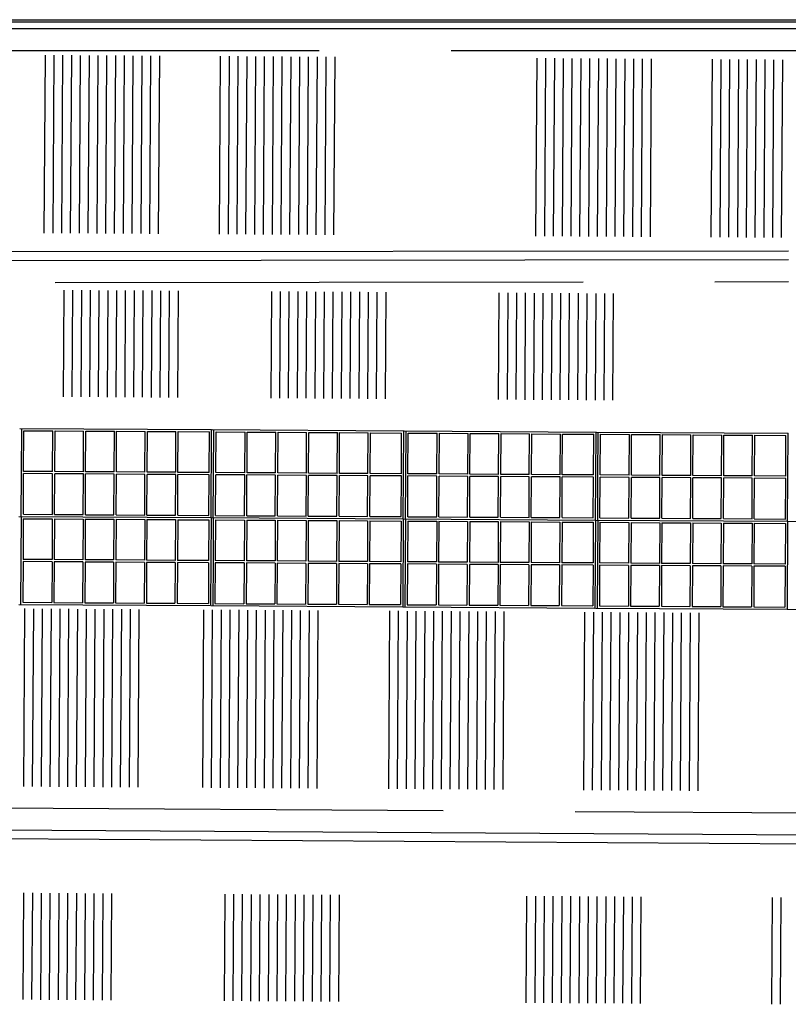
# Model space of a CAD drawing. Extents: x 498364 to 498705, y 4797008 to 4797191.
# Drawn here: x 498658 to 498676, y 4797149 to 4797171 of the extents above; entities that cross this region are included whole.
import ezdxf

# ---------------------------------------------------------------- set-up
doc = ezdxf.new("R2010")
doc.units = 0
doc.header["$MEASUREMENT"] = 0
doc.linetypes.add('ACAD_ISO02W100', pattern=[150, 120, -30])
doc.layers.add('TEJADO', color=1, linetype='CONTINUOUS')
doc.layers.add('VENTANAS', color=4, linetype='CONTINUOUS')

msp = doc.modelspace()

# ---------------------------------------------------------------- linework, layer by layer
at = {"layer": 'TEJADO', "ltscale": 0.1}
for p, q in [((498637.911, 4797170.929), (498693.212, 4797170.929)), ((498637.911, 4797170.879), (498693.212, 4797170.879)), ((498637.911, 4797170.729), (498693.212, 4797170.729)), ((498658.671, 4797170.124), (498658.646, 4797166.082)), ((498658.871, 4797170.123), (498658.846, 4797166.081)), ((498659.071, 4797170.121), (498659.046, 4797166.079)), ((498659.271, 4797170.12), (498659.246, 4797166.078)), ((498659.471, 4797170.119), (498659.446, 4797166.077)), ((498659.671, 4797170.118), (498659.646, 4797166.076)), ((498659.871, 4797170.116), (498659.846, 4797166.074)), ((498660.071, 4797170.115), (498660.046, 4797166.073)), ((498660.271, 4797170.114), (498660.246, 4797166.072)), ((498660.471, 4797170.113), (498660.446, 4797166.071)), ((498660.671, 4797170.111), (498660.646, 4797166.069)), ((498660.871, 4797170.11), (498660.846, 4797166.068)), ((498661.071, 4797170.109), (498661.046, 4797166.067)), ((498661.271, 4797170.108), (498661.246, 4797166.066)), ((498662.657, 4797170.099), (498662.632, 4797166.057)), ((498662.857, 4797170.098), (498662.832, 4797166.056)), ((498663.057, 4797170.097), (498663.032, 4797166.055)), ((498663.257, 4797170.095), (498663.232, 4797166.053)), ((498663.457, 4797170.094), (498663.432, 4797166.052)), ((498663.657, 4797170.093), (498663.632, 4797166.051)), ((498663.857, 4797170.092), (498663.832, 4797166.05)), ((498664.057, 4797170.09), (498664.032, 4797166.048)), ((498664.257, 4797170.089), (498664.232, 4797166.047)), ((498664.457, 4797170.088), (498664.432, 4797166.046)), ((498664.657, 4797170.087), (498664.632, 4797166.045)), ((498664.857, 4797170.085), (498664.832, 4797166.043)), ((498665.057, 4797170.084), (498665.032, 4797166.042)), ((498665.257, 4797170.083), (498665.232, 4797166.041)), ((498669.852, 4797170.054), (498669.827, 4797166.012)), ((498670.052, 4797170.053), (498670.027, 4797166.011)), ((498670.252, 4797170.052), (498670.227, 4797166.01)), ((498670.452, 4797170.051), (498670.427, 4797166.009)), ((498670.652, 4797170.049), (498670.627, 4797166.007)), ((498670.852, 4797170.048), (498670.827, 4797166.006)), ((498671.052, 4797170.047), (498671.027, 4797166.005)), ((498671.252, 4797170.046), (498671.227, 4797166.004)), ((498671.452, 4797170.044), (498671.427, 4797166.002)), ((498671.652, 4797170.043), (498671.627, 4797166.001)), ((498671.852, 4797170.042), (498671.827, 4797166)), ((498672.052, 4797170.041), (498672.027, 4797165.999)), ((498672.252, 4797170.039), (498672.227, 4797165.997)), ((498672.452, 4797170.038), (498672.427, 4797165.996)), ((498673.838, 4797170.03), (498673.813, 4797165.988)), ((498674.038, 4797170.028), (498674.013, 4797165.986)), ((498674.238, 4797170.027), (498674.213, 4797165.985)), ((498674.438, 4797170.026), (498674.413, 4797165.984)), ((498674.638, 4797170.025), (498674.613, 4797165.983)), ((498674.838, 4797170.023), (498674.813, 4797165.981)), ((498675.038, 4797170.022), (498675.013, 4797165.98)), ((498675.238, 4797170.021), (498675.213, 4797165.979)), ((498675.438, 4797170.02), (498675.413, 4797165.978)), ((498643.903, 4797165.647), (498675.579, 4797165.677)), ((498643.903, 4797165.447), (498675.579, 4797165.477)), ((498659.097, 4797164.784), (498659.082, 4797162.36)), ((498659.297, 4797164.783), (498659.282, 4797162.359)), ((498659.497, 4797164.782), (498659.482, 4797162.358)), ((498659.697, 4797164.78), (498659.682, 4797162.357)), ((498659.897, 4797164.779), (498659.882, 4797162.356)), ((498660.097, 4797164.778), (498660.082, 4797162.354)), ((498660.297, 4797164.777), (498660.282, 4797162.353)), ((498660.497, 4797164.775), (498660.482, 4797162.352)), ((498660.697, 4797164.774), (498660.682, 4797162.351)), ((498660.897, 4797164.773), (498660.882, 4797162.349)), ((498661.097, 4797164.772), (498661.082, 4797162.348)), ((498661.297, 4797164.771), (498661.282, 4797162.347)), ((498661.497, 4797164.769), (498661.482, 4797162.346)), ((498661.697, 4797164.768), (498661.682, 4797162.344)), ((498663.818, 4797164.755), (498663.803, 4797162.331)), ((498664.018, 4797164.754), (498664.003, 4797162.33)), ((498664.218, 4797164.752), (498664.203, 4797162.329)), ((498664.418, 4797164.751), (498664.403, 4797162.327)), ((498664.618, 4797164.75), (498664.603, 4797162.326)), ((498664.818, 4797164.749), (498664.803, 4797162.325)), ((498665.018, 4797164.747), (498665.003, 4797162.324)), ((498665.218, 4797164.746), (498665.203, 4797162.322)), ((498665.418, 4797164.745), (498665.403, 4797162.321)), ((498665.618, 4797164.744), (498665.603, 4797162.32)), ((498665.818, 4797164.742), (498665.803, 4797162.319)), ((498666.018, 4797164.741), (498666.003, 4797162.317)), ((498666.218, 4797164.74), (498666.203, 4797162.316)), ((498666.418, 4797164.739), (498666.403, 4797162.315)), ((498668.992, 4797164.723), (498668.977, 4797162.299)), ((498669.192, 4797164.721), (498669.177, 4797162.298)), ((498669.392, 4797164.72), (498669.377, 4797162.297)), ((498669.592, 4797164.719), (498669.577, 4797162.295)), ((498669.792, 4797164.718), (498669.777, 4797162.294)), ((498669.992, 4797164.716), (498669.977, 4797162.293)), ((498670.192, 4797164.715), (498670.177, 4797162.292)), ((498670.392, 4797164.714), (498670.377, 4797162.29)), ((498670.592, 4797164.713), (498670.577, 4797162.289)), ((498670.792, 4797164.712), (498670.777, 4797162.288)), ((498670.992, 4797164.71), (498670.977, 4797162.287)), ((498671.192, 4797164.709), (498671.177, 4797162.285)), ((498671.392, 4797164.708), (498671.377, 4797162.284)), ((498671.592, 4797164.707), (498671.577, 4797162.283)), ((498658.207, 4797157.546), (498658.182, 4797153.504)), ((498658.407, 4797157.545), (498658.382, 4797153.503)), ((498658.607, 4797157.543), (498658.582, 4797153.501)), ((498658.807, 4797157.542), (498658.782, 4797153.5)), ((498659.007, 4797157.541), (498658.982, 4797153.499)), ((498659.207, 4797157.54), (498659.182, 4797153.498)), ((498659.407, 4797157.538), (498659.382, 4797153.496)), ((498659.607, 4797157.537), (498659.582, 4797153.495)), ((498659.807, 4797157.536), (498659.782, 4797153.494)), ((498660.007, 4797157.535), (498659.982, 4797153.493)), ((498660.207, 4797157.534), (498660.182, 4797153.491)), ((498660.407, 4797157.532), (498660.382, 4797153.49)), ((498660.607, 4797157.531), (498660.582, 4797153.489)), ((498660.807, 4797157.53), (498660.782, 4797153.488)), ((498662.275, 4797157.521), (498662.25, 4797153.479)), ((498662.475, 4797157.519), (498662.45, 4797153.477)), ((498662.675, 4797157.518), (498662.65, 4797153.476)), ((498662.875, 4797157.517), (498662.85, 4797153.475)), ((498663.075, 4797157.516), (498663.05, 4797153.474)), ((498663.275, 4797157.514), (498663.25, 4797153.472)), ((498663.475, 4797157.513), (498663.45, 4797153.471)), ((498663.675, 4797157.512), (498663.65, 4797153.47)), ((498663.875, 4797157.511), (498663.85, 4797153.469)), ((498664.075, 4797157.509), (498664.05, 4797153.467)), ((498664.275, 4797157.508), (498664.25, 4797153.466)), ((498664.475, 4797157.507), (498664.45, 4797153.465)), ((498664.675, 4797157.506), (498664.65, 4797153.464)), ((498664.875, 4797157.505), (498664.85, 4797153.462)), ((498666.504, 4797157.494), (498666.479, 4797153.452)), ((498666.704, 4797157.493), (498666.679, 4797153.451)), ((498666.904, 4797157.492), (498666.879, 4797153.45)), ((498667.104, 4797157.491), (498667.079, 4797153.449)), ((498667.304, 4797157.489), (498667.279, 4797153.447)), ((498667.504, 4797157.488), (498667.479, 4797153.446)), ((498667.704, 4797157.487), (498667.679, 4797153.445)), ((498667.904, 4797157.486), (498667.879, 4797153.444)), ((498668.104, 4797157.484), (498668.079, 4797153.442)), ((498668.304, 4797157.483), (498668.279, 4797153.441)), ((498668.504, 4797157.482), (498668.479, 4797153.44)), ((498668.704, 4797157.481), (498668.679, 4797153.439)), ((498668.904, 4797157.479), (498668.879, 4797153.437)), ((498669.104, 4797157.478), (498669.079, 4797153.436)), ((498670.939, 4797157.467), (498670.914, 4797153.425)), ((498671.139, 4797157.466), (498671.114, 4797153.423)), ((498671.339, 4797157.464), (498671.314, 4797153.422)), ((498671.539, 4797157.463), (498671.514, 4797153.421)), ((498671.739, 4797157.462), (498671.714, 4797153.42)), ((498671.939, 4797157.461), (498671.914, 4797153.419)), ((498672.139, 4797157.459), (498672.114, 4797153.417)), ((498672.339, 4797157.458), (498672.314, 4797153.416)), ((498672.539, 4797157.457), (498672.514, 4797153.415)), ((498672.739, 4797157.456), (498672.714, 4797153.414)), ((498672.939, 4797157.454), (498672.914, 4797153.412)), ((498673.139, 4797157.453), (498673.114, 4797153.411)), ((498673.339, 4797157.452), (498673.314, 4797153.41)), ((498673.539, 4797157.451), (498673.514, 4797153.409)), ((498683.021, 4797152.355), (498639.583, 4797152.625)), ((498683.139, 4797152.154), (498639.443, 4797152.426)), ((498658.183, 4797151.086), (498658.167, 4797148.662)), ((498658.383, 4797151.085), (498658.367, 4797148.661)), ((498658.583, 4797151.084), (498658.567, 4797148.66)), ((498658.783, 4797151.082), (498658.767, 4797148.659)), ((498658.983, 4797151.081), (498658.967, 4797148.657)), ((498659.183, 4797151.08), (498659.167, 4797148.656)), ((498659.383, 4797151.079), (498659.367, 4797148.655)), ((498659.583, 4797151.077), (498659.567, 4797148.654)), ((498659.783, 4797151.076), (498659.767, 4797148.652)), ((498659.983, 4797151.075), (498659.967, 4797148.651)), ((498660.182, 4797151.074), (498660.167, 4797148.65)), ((498662.757, 4797151.058), (498662.742, 4797148.634)), ((498662.957, 4797151.056), (498662.942, 4797148.633)), ((498663.157, 4797151.055), (498663.142, 4797148.631)), ((498663.357, 4797151.054), (498663.342, 4797148.63)), ((498663.557, 4797151.053), (498663.542, 4797148.629)), ((498663.757, 4797151.051), (498663.742, 4797148.628)), ((498663.957, 4797151.05), (498663.942, 4797148.626)), ((498664.157, 4797151.049), (498664.142, 4797148.625)), ((498664.357, 4797151.048), (498664.342, 4797148.624)), ((498664.557, 4797151.046), (498664.542, 4797148.623)), ((498664.757, 4797151.045), (498664.742, 4797148.622)), ((498664.957, 4797151.044), (498664.942, 4797148.62)), ((498665.157, 4797151.043), (498665.142, 4797148.619)), ((498665.357, 4797151.041), (498665.342, 4797148.618)), ((498669.621, 4797151.015), (498669.606, 4797148.591)), ((498669.821, 4797151.014), (498669.806, 4797148.59)), ((498670.021, 4797151.013), (498670.006, 4797148.589)), ((498670.221, 4797151.011), (498670.206, 4797148.588)), ((498670.421, 4797151.01), (498670.406, 4797148.586)), ((498670.621, 4797151.009), (498670.606, 4797148.585)), ((498670.821, 4797151.008), (498670.806, 4797148.584)), ((498671.021, 4797151.006), (498671.005, 4797148.583)), ((498671.221, 4797151.005), (498671.205, 4797148.581)), ((498671.421, 4797151.004), (498671.405, 4797148.58)), ((498671.621, 4797151.003), (498671.605, 4797148.579)), ((498671.821, 4797151.001), (498671.805, 4797148.578)), ((498672.021, 4797151), (498672.005, 4797148.576)), ((498672.221, 4797150.999), (498672.205, 4797148.575)), ((498675.203, 4797150.98), (498675.188, 4797148.557)), ((498675.403, 4797150.979), (498675.388, 4797148.555))]:
    msp.add_line(p, q, dxfattribs=at)
at = {"layer": 'TEJADO', "linetype": 'ACAD_ISO02W100', "ltscale": 0.1}
for p, q in [((498637.906, 4797170.229), (498692.057, 4797170.229)), ((498643.904, 4797164.947), (498675.579, 4797164.977)), ((498682.726, 4797152.857), (498640.086, 4797153.122))]:
    msp.add_line(p, q, dxfattribs=at)
at = {"layer": 'VENTANAS', "ltscale": 0.1}
for p, q in [((498658.1, 4797161.641), (498662.46, 4797161.614)), ((498658.133, 4797160.615), (498658.14, 4797161.64)), ((498658.184, 4797160.665), (498658.189, 4797161.59)), ((498658.189, 4797161.59), (498658.849, 4797161.586)), ((498658.844, 4797160.661), (498658.849, 4797161.586)), ((498658.894, 4797160.661), (498658.899, 4797161.586)), ((498658.899, 4797161.586), (498659.549, 4797161.582)), ((498659.544, 4797160.657), (498659.549, 4797161.582)), ((498659.594, 4797160.656), (498659.599, 4797161.581)), ((498659.599, 4797161.581), (498660.249, 4797161.577)), ((498660.244, 4797160.652), (498660.249, 4797161.577)), ((498660.294, 4797160.652), (498660.299, 4797161.577)), ((498660.299, 4797161.577), (498660.949, 4797161.573)), ((498660.944, 4797160.648), (498660.949, 4797161.573)), ((498660.994, 4797160.648), (498660.999, 4797161.573)), ((498660.999, 4797161.573), (498661.649, 4797161.569)), ((498661.644, 4797160.644), (498661.649, 4797161.569)), ((498661.694, 4797160.643), (498661.699, 4797161.568)), ((498661.699, 4797161.568), (498662.409, 4797161.564)), ((498662.404, 4797160.639), (498662.409, 4797161.564)), ((498662.447, 4797159.614), (498662.46, 4797161.614)), ((498662.47, 4797161.614), (498666.83, 4797161.586)), ((498662.503, 4797160.588), (498662.51, 4797161.613)), ((498662.554, 4797160.638), (498662.559, 4797161.563)), ((498662.559, 4797161.563), (498663.219, 4797161.559)), ((498663.214, 4797160.634), (498663.219, 4797161.559)), ((498663.264, 4797160.634), (498663.269, 4797161.559)), ((498663.269, 4797161.559), (498663.919, 4797161.555)), ((498663.914, 4797160.63), (498663.919, 4797161.555)), ((498663.964, 4797160.629), (498663.969, 4797161.554)), ((498663.969, 4797161.554), (498664.619, 4797161.55)), ((498664.613, 4797160.625), (498664.619, 4797161.55)), ((498664.663, 4797160.625), (498664.669, 4797161.55)), ((498664.669, 4797161.55), (498665.319, 4797161.546)), ((498665.313, 4797160.621), (498665.319, 4797161.546)), ((498665.363, 4797160.621), (498665.369, 4797161.546)), ((498665.369, 4797161.546), (498666.019, 4797161.541)), ((498666.013, 4797160.616), (498666.019, 4797161.541)), ((498666.063, 4797160.616), (498666.069, 4797161.541)), ((498666.069, 4797161.541), (498666.779, 4797161.537)), ((498666.773, 4797160.612), (498666.779, 4797161.537)), ((498666.817, 4797159.586), (498666.83, 4797161.586)), ((498666.84, 4797161.586), (498671.199, 4797161.559)), ((498666.873, 4797160.561), (498666.88, 4797161.586)), ((498666.923, 4797160.611), (498666.929, 4797161.536)), ((498666.929, 4797161.536), (498667.589, 4797161.532)), ((498667.583, 4797160.607), (498667.589, 4797161.532)), ((498667.633, 4797160.606), (498667.639, 4797161.531)), ((498667.639, 4797161.531), (498668.289, 4797161.527)), ((498668.283, 4797160.602), (498668.289, 4797161.527)), ((498668.333, 4797160.602), (498668.339, 4797161.527)), ((498668.339, 4797161.527), (498668.989, 4797161.523)), ((498668.983, 4797160.598), (498668.989, 4797161.523)), ((498669.033, 4797160.598), (498669.039, 4797161.523)), ((498669.039, 4797161.523), (498669.689, 4797161.519)), ((498669.683, 4797160.594), (498669.689, 4797161.519)), ((498669.733, 4797160.593), (498669.739, 4797161.518)), ((498669.739, 4797161.518), (498670.389, 4797161.514)), ((498670.383, 4797160.589), (498670.389, 4797161.514)), ((498670.433, 4797160.589), (498670.439, 4797161.514)), ((498670.439, 4797161.514), (498671.149, 4797161.51)), ((498671.143, 4797160.585), (498671.149, 4797161.51)), ((498671.187, 4797159.559), (498671.199, 4797161.559)), ((498671.209, 4797161.559), (498675.569, 4797161.532)), ((498671.243, 4797160.534), (498671.249, 4797161.559)), ((498671.293, 4797160.584), (498671.299, 4797161.509)), ((498671.299, 4797161.509), (498671.959, 4797161.505)), ((498671.953, 4797160.58), (498671.959, 4797161.505)), ((498672.003, 4797160.579), (498672.009, 4797161.504)), ((498672.009, 4797161.504), (498672.659, 4797161.5)), ((498672.653, 4797160.575), (498672.659, 4797161.5)), ((498672.703, 4797160.575), (498672.709, 4797161.5)), ((498672.709, 4797161.5), (498673.359, 4797161.496)), ((498673.353, 4797160.571), (498673.359, 4797161.496)), ((498673.403, 4797160.571), (498673.409, 4797161.496)), ((498673.409, 4797161.496), (498674.059, 4797161.492)), ((498674.053, 4797160.567), (498674.059, 4797161.492)), ((498674.103, 4797160.566), (498674.109, 4797161.491)), ((498674.109, 4797161.491), (498674.759, 4797161.487)), ((498674.753, 4797160.562), (498674.759, 4797161.487)), ((498674.803, 4797160.562), (498674.809, 4797161.487)), ((498674.809, 4797161.487), (498675.519, 4797161.482)), ((498675.513, 4797160.557), (498675.519, 4797161.482)), ((498675.557, 4797159.532), (498675.569, 4797161.532)), ((498658.127, 4797159.64), (498658.133, 4797160.615)), ((498658.178, 4797159.69), (498658.183, 4797160.615)), ((498658.843, 4797160.611), (498658.183, 4797160.615)), ((498658.844, 4797160.661), (498658.184, 4797160.665)), ((498658.838, 4797159.686), (498658.843, 4797160.611)), ((498658.888, 4797159.686), (498658.893, 4797160.611)), ((498659.543, 4797160.607), (498658.893, 4797160.611)), ((498659.544, 4797160.657), (498658.894, 4797160.661)), ((498659.538, 4797159.682), (498659.543, 4797160.607)), ((498659.588, 4797159.681), (498659.593, 4797160.606)), ((498660.243, 4797160.602), (498659.593, 4797160.606)), ((498660.244, 4797160.652), (498659.594, 4797160.656)), ((498660.238, 4797159.677), (498660.243, 4797160.602)), ((498660.288, 4797159.677), (498660.293, 4797160.602)), ((498660.943, 4797160.598), (498660.293, 4797160.602)), ((498660.944, 4797160.648), (498660.294, 4797160.652)), ((498660.938, 4797159.673), (498660.943, 4797160.598)), ((498660.988, 4797159.673), (498660.993, 4797160.598)), ((498661.643, 4797160.594), (498660.993, 4797160.598)), ((498661.644, 4797160.644), (498660.994, 4797160.648)), ((498661.637, 4797159.669), (498661.643, 4797160.594)), ((498661.687, 4797159.668), (498661.693, 4797160.593)), ((498662.403, 4797160.589), (498661.693, 4797160.593)), ((498662.404, 4797160.639), (498661.694, 4797160.643)), ((498662.397, 4797159.664), (498662.403, 4797160.589)), ((498662.497, 4797159.613), (498662.503, 4797160.588)), ((498662.547, 4797159.663), (498662.553, 4797160.588)), ((498663.213, 4797160.584), (498662.553, 4797160.588)), ((498663.214, 4797160.634), (498662.554, 4797160.638)), ((498663.207, 4797159.659), (498663.213, 4797160.584)), ((498663.257, 4797159.659), (498663.263, 4797160.584)), ((498663.913, 4797160.58), (498663.263, 4797160.584)), ((498663.914, 4797160.63), (498663.264, 4797160.634)), ((498663.907, 4797159.655), (498663.913, 4797160.58)), ((498663.957, 4797159.654), (498663.963, 4797160.579)), ((498664.613, 4797160.575), (498663.963, 4797160.579)), ((498664.613, 4797160.625), (498663.964, 4797160.629)), ((498664.607, 4797159.65), (498664.613, 4797160.575)), ((498664.657, 4797159.65), (498664.663, 4797160.575)), ((498665.313, 4797160.621), (498664.663, 4797160.625)), ((498665.313, 4797160.571), (498664.663, 4797160.575)), ((498665.307, 4797159.646), (498665.313, 4797160.571)), ((498665.357, 4797159.646), (498665.363, 4797160.571)), ((498666.013, 4797160.616), (498665.363, 4797160.621)), ((498666.013, 4797160.566), (498665.363, 4797160.571)), ((498666.773, 4797160.612), (498666.063, 4797160.616)), ((498667.583, 4797160.607), (498666.923, 4797160.611)), ((498668.283, 4797160.602), (498667.633, 4797160.606)), ((498668.983, 4797160.598), (498668.333, 4797160.602)), ((498669.683, 4797160.594), (498669.033, 4797160.598)), ((498670.383, 4797160.589), (498669.733, 4797160.593)), ((498671.143, 4797160.585), (498670.433, 4797160.589)), ((498671.953, 4797160.58), (498671.293, 4797160.584)), ((498672.653, 4797160.575), (498672.003, 4797160.579)), ((498673.353, 4797160.571), (498672.703, 4797160.575)), ((498674.053, 4797160.567), (498673.403, 4797160.571)), ((498666.007, 4797159.642), (498666.013, 4797160.566)), ((498666.057, 4797159.641), (498666.063, 4797160.566)), ((498666.773, 4797160.562), (498666.063, 4797160.566)), ((498666.767, 4797159.637), (498666.773, 4797160.562)), ((498666.867, 4797159.586), (498666.873, 4797160.561)), ((498666.917, 4797159.636), (498666.923, 4797160.561)), ((498667.583, 4797160.557), (498666.923, 4797160.561)), ((498667.577, 4797159.632), (498667.583, 4797160.557)), ((498667.627, 4797159.631), (498667.633, 4797160.556)), ((498668.283, 4797160.552), (498667.633, 4797160.556)), ((498668.277, 4797159.627), (498668.283, 4797160.552)), ((498668.327, 4797159.627), (498668.333, 4797160.552)), ((498668.983, 4797160.548), (498668.333, 4797160.552)), ((498668.977, 4797159.623), (498668.983, 4797160.548)), ((498669.027, 4797159.623), (498669.033, 4797160.548)), ((498669.683, 4797160.544), (498669.033, 4797160.548)), ((498669.677, 4797159.619), (498669.683, 4797160.544)), ((498669.727, 4797159.618), (498669.733, 4797160.543)), ((498670.383, 4797160.539), (498669.733, 4797160.543)), ((498670.377, 4797159.614), (498670.383, 4797160.539)), ((498670.427, 4797159.614), (498670.433, 4797160.539)), ((498671.143, 4797160.535), (498670.433, 4797160.539)), ((498671.137, 4797159.61), (498671.143, 4797160.535)), ((498671.237, 4797159.559), (498671.243, 4797160.534)), ((498671.287, 4797159.609), (498671.293, 4797160.534)), ((498671.953, 4797160.53), (498671.293, 4797160.534)), ((498671.947, 4797159.605), (498671.953, 4797160.53)), ((498671.997, 4797159.604), (498672.003, 4797160.529)), ((498672.653, 4797160.525), (498672.003, 4797160.529)), ((498672.647, 4797159.6), (498672.653, 4797160.525)), ((498672.697, 4797159.6), (498672.703, 4797160.525)), ((498673.353, 4797160.521), (498672.703, 4797160.525)), ((498673.347, 4797159.596), (498673.353, 4797160.521)), ((498673.397, 4797159.596), (498673.403, 4797160.521)), ((498674.053, 4797160.517), (498673.403, 4797160.521)), ((498674.047, 4797159.592), (498674.053, 4797160.517)), ((498674.097, 4797159.591), (498674.103, 4797160.516)), ((498674.753, 4797160.562), (498674.103, 4797160.566)), ((498674.753, 4797160.512), (498674.103, 4797160.516)), ((498674.747, 4797159.587), (498674.753, 4797160.512)), ((498674.797, 4797159.587), (498674.803, 4797160.512)), ((498675.513, 4797160.557), (498674.803, 4797160.562)), ((498675.513, 4797160.507), (498674.803, 4797160.512)), ((498675.507, 4797159.582), (498675.513, 4797160.507)), ((498658.178, 4797159.69), (498658.838, 4797159.686)), ((498658.888, 4797159.686), (498659.538, 4797159.682)), ((498659.588, 4797159.681), (498660.238, 4797159.677)), ((498660.288, 4797159.677), (498660.938, 4797159.673)), ((498660.988, 4797159.673), (498661.637, 4797159.669)), ((498658.077, 4797159.641), (498662.447, 4797159.614)), ((498658.077, 4797159.641), (498662.447, 4797159.614)), ((498658.127, 4797159.64), (498658.121, 4797158.665)), ((498658.177, 4797159.59), (498658.171, 4797158.665)), ((498658.177, 4797159.59), (498658.837, 4797159.586)), ((498658.837, 4797159.586), (498658.831, 4797158.661)), ((498658.887, 4797159.586), (498658.881, 4797158.661)), ((498658.887, 4797159.586), (498659.537, 4797159.582)), ((498659.537, 4797159.582), (498659.531, 4797158.657)), ((498659.587, 4797159.581), (498659.581, 4797158.656)), ((498659.587, 4797159.581), (498660.237, 4797159.577)), ((498660.237, 4797159.577), (498660.231, 4797158.652)), ((498660.287, 4797159.577), (498660.281, 4797158.652)), ((498660.287, 4797159.577), (498660.937, 4797159.573)), ((498660.937, 4797159.573), (498660.931, 4797158.648)), ((498660.987, 4797159.573), (498660.981, 4797158.648)), ((498660.987, 4797159.573), (498661.637, 4797159.569)), ((498661.637, 4797159.569), (498661.631, 4797158.644)), ((498661.687, 4797159.568), (498661.681, 4797158.643)), ((498661.687, 4797159.668), (498662.397, 4797159.664)), ((498661.687, 4797159.568), (498662.397, 4797159.564)), ((498662.397, 4797159.564), (498662.391, 4797158.639)), ((498662.447, 4797159.614), (498662.435, 4797157.614)), ((498662.447, 4797159.614), (498666.817, 4797159.586)), ((498662.447, 4797159.614), (498666.817, 4797159.586)), ((498662.497, 4797159.613), (498662.491, 4797158.638)), ((498662.547, 4797159.563), (498662.541, 4797158.638)), ((498662.547, 4797159.663), (498663.207, 4797159.659)), ((498662.547, 4797159.563), (498663.207, 4797159.559)), ((498663.207, 4797159.559), (498663.201, 4797158.634)), ((498663.257, 4797159.559), (498663.251, 4797158.634)), ((498663.257, 4797159.659), (498663.907, 4797159.655)), ((498663.257, 4797159.559), (498663.907, 4797159.555)), ((498663.907, 4797159.555), (498663.901, 4797158.63)), ((498663.957, 4797159.554), (498663.951, 4797158.629)), ((498663.957, 4797159.654), (498664.607, 4797159.65)), ((498663.957, 4797159.554), (498664.607, 4797159.55)), ((498664.607, 4797159.55), (498664.601, 4797158.625)), ((498664.657, 4797159.55), (498664.651, 4797158.625)), ((498664.657, 4797159.65), (498665.307, 4797159.646)), ((498664.657, 4797159.55), (498665.307, 4797159.546)), ((498665.307, 4797159.546), (498665.301, 4797158.621)), ((498665.357, 4797159.546), (498665.351, 4797158.621)), ((498665.357, 4797159.646), (498666.007, 4797159.642)), ((498665.357, 4797159.546), (498666.007, 4797159.542)), ((498666.007, 4797159.542), (498666.001, 4797158.617)), ((498666.057, 4797159.541), (498666.051, 4797158.616)), ((498666.057, 4797159.641), (498666.767, 4797159.637)), ((498666.057, 4797159.541), (498666.767, 4797159.537)), ((498666.767, 4797159.537), (498666.761, 4797158.612)), ((498666.817, 4797159.586), (498666.805, 4797157.587)), ((498666.817, 4797159.586), (498671.187, 4797159.559)), ((498666.817, 4797159.586), (498671.187, 4797159.559)), ((498666.867, 4797159.586), (498666.861, 4797158.611)), ((498666.917, 4797159.536), (498666.911, 4797158.611)), ((498666.917, 4797159.636), (498667.577, 4797159.632)), ((498666.917, 4797159.536), (498667.577, 4797159.532)), ((498667.577, 4797159.532), (498667.571, 4797158.607)), ((498667.627, 4797159.531), (498667.621, 4797158.606)), ((498667.627, 4797159.631), (498668.277, 4797159.627)), ((498667.627, 4797159.531), (498668.277, 4797159.527)), ((498668.277, 4797159.527), (498668.271, 4797158.602)), ((498668.327, 4797159.527), (498668.321, 4797158.602)), ((498668.327, 4797159.627), (498668.977, 4797159.623)), ((498668.327, 4797159.527), (498668.977, 4797159.523)), ((498668.977, 4797159.523), (498668.971, 4797158.598)), ((498669.027, 4797159.523), (498669.021, 4797158.598)), ((498669.027, 4797159.623), (498669.677, 4797159.619)), ((498669.027, 4797159.523), (498669.677, 4797159.519)), ((498669.677, 4797159.519), (498669.671, 4797158.594)), ((498669.727, 4797159.518), (498669.721, 4797158.593)), ((498669.727, 4797159.618), (498670.377, 4797159.614)), ((498669.727, 4797159.518), (498670.377, 4797159.514)), ((498670.377, 4797159.514), (498670.371, 4797158.589)), ((498670.427, 4797159.514), (498670.421, 4797158.589)), ((498670.427, 4797159.614), (498671.137, 4797159.61)), ((498670.427, 4797159.514), (498671.137, 4797159.51)), ((498671.137, 4797159.51), (498671.131, 4797158.585)), ((498671.187, 4797159.559), (498671.175, 4797157.559)), ((498671.187, 4797159.559), (498675.557, 4797159.532)), ((498671.187, 4797159.559), (498675.557, 4797159.532)), ((498671.237, 4797159.559), (498671.231, 4797158.584)), ((498671.287, 4797159.509), (498671.281, 4797158.584)), ((498671.287, 4797159.609), (498671.947, 4797159.605)), ((498671.287, 4797159.509), (498671.947, 4797159.505)), ((498671.947, 4797159.505), (498671.941, 4797158.58)), ((498671.997, 4797159.504), (498671.991, 4797158.579)), ((498671.997, 4797159.604), (498672.647, 4797159.6)), ((498671.997, 4797159.504), (498672.647, 4797159.5)), ((498672.647, 4797159.5), (498672.641, 4797158.575)), ((498672.697, 4797159.5), (498672.691, 4797158.575)), ((498672.697, 4797159.6), (498673.347, 4797159.596)), ((498672.697, 4797159.5), (498673.347, 4797159.496)), ((498673.347, 4797159.496), (498673.341, 4797158.571)), ((498673.397, 4797159.496), (498673.391, 4797158.571)), ((498673.397, 4797159.596), (498674.047, 4797159.592)), ((498673.397, 4797159.496), (498674.047, 4797159.492)), ((498674.047, 4797159.492), (498674.041, 4797158.567)), ((498674.097, 4797159.491), (498674.091, 4797158.566)), ((498674.097, 4797159.591), (498674.747, 4797159.587)), ((498674.097, 4797159.491), (498674.747, 4797159.487)), ((498674.747, 4797159.487), (498674.741, 4797158.562)), ((498674.797, 4797159.487), (498674.791, 4797158.562)), ((498674.797, 4797159.587), (498675.507, 4797159.582)), ((498674.797, 4797159.487), (498675.507, 4797159.482)), ((498675.507, 4797159.482), (498675.501, 4797158.558)), ((498675.557, 4797159.532), (498675.544, 4797157.532)), ((498675.557, 4797159.532), (498679.927, 4797159.505)), ((498658.121, 4797158.665), (498658.115, 4797157.641)), ((498658.171, 4797158.615), (498658.165, 4797157.69)), ((498658.831, 4797158.661), (498658.171, 4797158.665)), ((498658.831, 4797158.611), (498658.171, 4797158.615)), ((498658.831, 4797158.611), (498658.825, 4797157.686)), ((498658.881, 4797158.611), (498658.875, 4797157.686)), ((498659.531, 4797158.657), (498658.881, 4797158.661)), ((498659.531, 4797158.607), (498658.881, 4797158.611)), ((498659.531, 4797158.607), (498659.525, 4797157.682)), ((498659.581, 4797158.606), (498659.575, 4797157.681)), ((498660.231, 4797158.652), (498659.581, 4797158.656)), ((498660.231, 4797158.602), (498659.581, 4797158.606)), ((498660.231, 4797158.602), (498660.225, 4797157.677)), ((498660.281, 4797158.602), (498660.275, 4797157.677)), ((498660.931, 4797158.648), (498660.281, 4797158.652)), ((498660.931, 4797158.598), (498660.281, 4797158.602)), ((498660.931, 4797158.598), (498660.925, 4797157.673)), ((498660.981, 4797158.598), (498660.975, 4797157.673)), ((498661.631, 4797158.644), (498660.981, 4797158.648)), ((498661.631, 4797158.594), (498660.981, 4797158.598)), ((498661.631, 4797158.594), (498661.625, 4797157.669)), ((498661.681, 4797158.593), (498661.675, 4797157.668)), ((498662.391, 4797158.639), (498661.681, 4797158.643)), ((498662.391, 4797158.589), (498661.681, 4797158.593)), ((498662.391, 4797158.589), (498662.385, 4797157.664)), ((498662.491, 4797158.638), (498662.485, 4797157.613)), ((498662.541, 4797158.588), (498662.535, 4797157.663)), ((498663.201, 4797158.634), (498662.541, 4797158.638)), ((498663.201, 4797158.584), (498662.541, 4797158.588)), ((498663.201, 4797158.584), (498663.195, 4797157.659)), ((498663.251, 4797158.584), (498663.245, 4797157.659)), ((498663.901, 4797158.63), (498663.251, 4797158.634)), ((498663.901, 4797158.58), (498663.251, 4797158.584)), ((498663.901, 4797158.58), (498663.895, 4797157.655)), ((498663.951, 4797158.579), (498663.945, 4797157.654)), ((498664.601, 4797158.625), (498663.951, 4797158.629)), ((498664.601, 4797158.575), (498663.951, 4797158.579)), ((498664.601, 4797158.575), (498664.595, 4797157.65)), ((498664.651, 4797158.575), (498664.645, 4797157.65)), ((498665.301, 4797158.621), (498664.651, 4797158.625)), ((498665.301, 4797158.571), (498664.651, 4797158.575)), ((498665.301, 4797158.571), (498665.295, 4797157.646)), ((498665.351, 4797158.571), (498665.345, 4797157.646)), ((498666.001, 4797158.617), (498665.351, 4797158.621)), ((498666.001, 4797158.567), (498665.351, 4797158.571)), ((498666.001, 4797158.567), (498665.995, 4797157.642)), ((498666.051, 4797158.566), (498666.045, 4797157.641)), ((498666.761, 4797158.612), (498666.051, 4797158.616)), ((498666.761, 4797158.562), (498666.051, 4797158.566)), ((498666.761, 4797158.562), (498666.755, 4797157.637)), ((498666.861, 4797158.611), (498666.855, 4797157.586)), ((498666.911, 4797158.561), (498666.905, 4797157.636)), ((498667.571, 4797158.607), (498666.911, 4797158.611)), ((498667.571, 4797158.557), (498666.911, 4797158.561)), ((498667.571, 4797158.557), (498667.565, 4797157.632)), ((498667.621, 4797158.556), (498667.615, 4797157.631)), ((498668.271, 4797158.602), (498667.621, 4797158.606)), ((498668.271, 4797158.552), (498667.621, 4797158.556)), ((498668.971, 4797158.598), (498668.321, 4797158.602)), ((498669.671, 4797158.594), (498669.021, 4797158.598)), ((498670.371, 4797158.589), (498669.721, 4797158.593)), ((498671.131, 4797158.585), (498670.421, 4797158.589)), ((498671.231, 4797158.584), (498671.225, 4797157.559)), ((498671.941, 4797158.58), (498671.281, 4797158.584)), ((498672.641, 4797158.575), (498671.991, 4797158.579)), ((498673.341, 4797158.571), (498672.691, 4797158.575)), ((498674.041, 4797158.567), (498673.391, 4797158.571)), ((498674.741, 4797158.562), (498674.091, 4797158.566)), ((498675.501, 4797158.558), (498674.791, 4797158.562)), ((498668.271, 4797158.552), (498668.265, 4797157.627)), ((498668.321, 4797158.552), (498668.315, 4797157.627)), ((498668.971, 4797158.548), (498668.321, 4797158.552)), ((498668.971, 4797158.548), (498668.965, 4797157.623)), ((498669.021, 4797158.548), (498669.015, 4797157.623)), ((498669.671, 4797158.544), (498669.021, 4797158.548)), ((498669.671, 4797158.544), (498669.665, 4797157.619)), ((498669.721, 4797158.543), (498669.715, 4797157.618)), ((498670.371, 4797158.539), (498669.721, 4797158.543)), ((498670.371, 4797158.539), (498670.365, 4797157.614)), ((498670.421, 4797158.539), (498670.415, 4797157.614)), ((498671.131, 4797158.535), (498670.421, 4797158.539)), ((498671.131, 4797158.535), (498671.125, 4797157.61)), ((498671.281, 4797158.534), (498671.275, 4797157.609)), ((498671.941, 4797158.53), (498671.281, 4797158.534)), ((498671.941, 4797158.53), (498671.935, 4797157.605)), ((498671.991, 4797158.529), (498671.985, 4797157.604)), ((498672.641, 4797158.525), (498671.991, 4797158.529)), ((498672.641, 4797158.525), (498672.635, 4797157.6)), ((498672.691, 4797158.525), (498672.685, 4797157.6)), ((498673.341, 4797158.521), (498672.691, 4797158.525)), ((498673.341, 4797158.521), (498673.335, 4797157.596)), ((498673.391, 4797158.521), (498673.385, 4797157.596)), ((498674.041, 4797158.517), (498673.391, 4797158.521)), ((498674.041, 4797158.517), (498674.035, 4797157.592)), ((498674.091, 4797158.516), (498674.085, 4797157.591)), ((498674.741, 4797158.512), (498674.091, 4797158.516)), ((498674.741, 4797158.512), (498674.735, 4797157.587)), ((498674.791, 4797158.512), (498674.785, 4797157.587)), ((498675.501, 4797158.508), (498674.791, 4797158.512)), ((498675.501, 4797158.508), (498675.495, 4797157.583)), ((498658.165, 4797157.69), (498658.825, 4797157.686)), ((498658.875, 4797157.686), (498659.525, 4797157.682)), ((498659.575, 4797157.681), (498660.225, 4797157.677)), ((498660.275, 4797157.677), (498660.925, 4797157.673)), ((498660.975, 4797157.673), (498661.625, 4797157.669)), ((498661.675, 4797157.668), (498662.385, 4797157.664)), ((498662.535, 4797157.663), (498663.195, 4797157.659)), ((498663.245, 4797157.659), (498663.895, 4797157.655)), ((498658.075, 4797157.641), (498662.435, 4797157.614)), ((498662.445, 4797157.614), (498666.805, 4797157.587)), ((498663.945, 4797157.654), (498664.595, 4797157.65)), ((498664.645, 4797157.65), (498665.295, 4797157.646)), ((498665.345, 4797157.646), (498665.995, 4797157.642)), ((498666.045, 4797157.641), (498666.755, 4797157.637)), ((498666.815, 4797157.586), (498671.175, 4797157.559)), ((498666.905, 4797157.636), (498667.565, 4797157.632)), ((498667.615, 4797157.631), (498668.265, 4797157.627)), ((498668.315, 4797157.627), (498668.965, 4797157.623)), ((498669.015, 4797157.623), (498669.665, 4797157.619)), ((498669.715, 4797157.618), (498670.365, 4797157.614)), ((498670.415, 4797157.614), (498671.125, 4797157.61)), ((498671.185, 4797157.559), (498675.544, 4797157.532)), ((498671.275, 4797157.609), (498671.935, 4797157.605)), ((498671.985, 4797157.604), (498672.635, 4797157.6)), ((498672.685, 4797157.6), (498673.335, 4797157.596)), ((498673.385, 4797157.596), (498674.035, 4797157.592)), ((498674.085, 4797157.591), (498674.735, 4797157.587)), ((498674.785, 4797157.587), (498675.495, 4797157.583)), ((498675.554, 4797157.532), (498679.914, 4797157.505))]:
    msp.add_line(p, q, dxfattribs=at)

doc.saveas('drawing.dxf')
